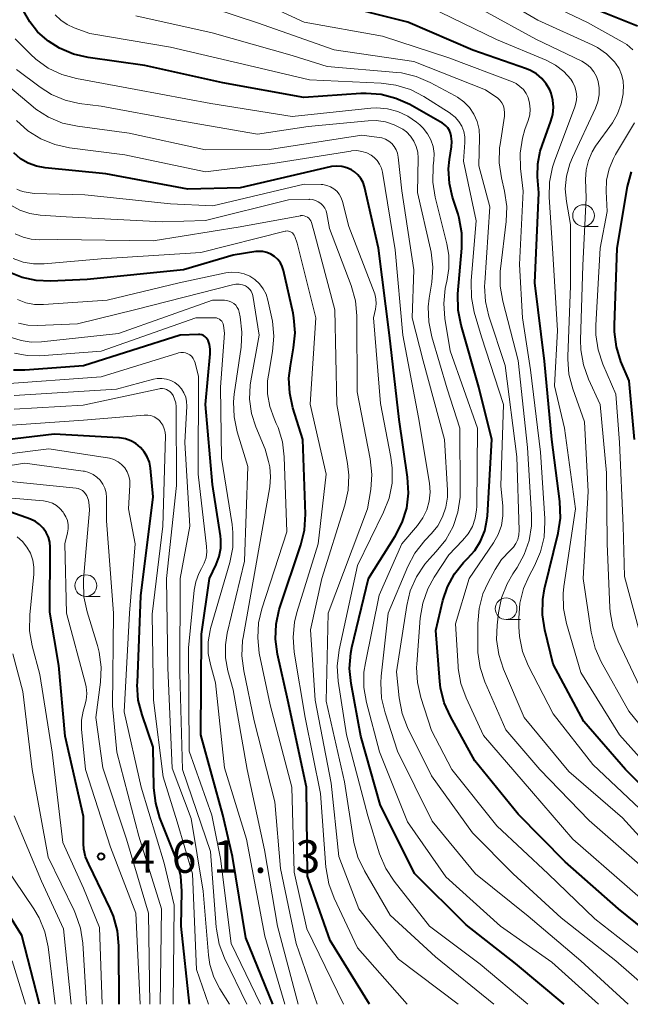
# Model space of a CAD drawing. Units: metres. Extents: x -66000 to -64000, y 21000 to 22500.
# Drawn here: x -64448 to -64378, y 21000 to 21113 of the extents above; entities that cross this region are included whole.
import ezdxf

# ---------------------------------------------------------------- set-up
doc = ezdxf.new("R2010")
doc.units = ezdxf.units.M
for name, color, linetype, lineweight in [('633100_広葉樹林', 7, 'Continuous', 13), ('710100_等高線(計曲線)', 7, 'Continuous', 40), ('710200_等高線(主曲線)', 7, 'Continuous', 13), ('731200_図化機測定による標高点', 7, 'Continuous', 40)]:
    doc.layers.add(name, color=color, linetype=linetype, lineweight=lineweight)
doc.styles.add('Style-WORKING', font='MS Gothic.ttf')

msp = doc.modelspace()

# ---------------------------------------------------------------- linework, layer by layer
at = {"layer": '633100_広葉樹林', "linetype": 'Continuous', "lineweight": 13}
for p, q in [((-64383.49, 21089.5), (-64381.82, 21089.5)), ((-64440.75, 21046.92), (-64439.08, 21046.92)), ((-64392.41, 21044.27), (-64390.74, 21044.27))]:
    msp.add_line(p, q, dxfattribs=at)
for centre in [(-64383.49, 21090.75), (-64440.75, 21048.17), (-64392.41, 21045.52)]:
    msp.add_circle(centre, 1.25, dxfattribs=at)
at = {"layer": '710100_等高線(計曲線)', "linetype": 'Continuous', "lineweight": 40, "flags": 128}
for points, elevation in [([(-64372.8, 21021.2), (-64378.67, 21027), (-64383.45, 21032.55), (-64387, 21039.15), (-64387.96, 21043.09), (-64388.23, 21044.81), (-64388.19, 21046.56), (-64387.97, 21047.82), (-64386.42, 21054.22), (-64386.16, 21055.94), (-64386.22, 21057.85), (-64387.14, 21065), (-64387.99, 21074.01), (-64389.09, 21083), (-64388.64, 21093.36), (-64388.78, 21095.22), (-64388.76, 21096.71), (-64388.49, 21098.17), (-64388.27, 21098.83), (-64387.24, 21101.6), (-64387.02, 21102.39), (-64386.95, 21103.21), (-64387.01, 21104.03), (-64387.22, 21104.83), (-64387.38, 21105.22), (-64387.78, 21105.92), (-64388.3, 21106.53), (-64388.91, 21107.05), (-64389.6, 21107.46), (-64390.06, 21107.64), (-64396.23, 21109.77), (-64403.7, 21113), (-64412.72, 21115.28)], 520), ([(-64377.3, 21112.54), (-64383.43, 21115)], 530), ([(-64373.68, 21006.32), (-64379.48, 21011), (-64385.59, 21016.41), (-64391, 21021.88), (-64396, 21028), (-64398.81, 21033.11), (-64399.52, 21034.7), (-64399.93, 21036.4), (-64400.02, 21037.15), (-64400.48, 21043), (-64399.67, 21046.45), (-64399.14, 21048.04), (-64398.35, 21049.52), (-64397.31, 21050.83), (-64396.86, 21051.28), (-64396.01, 21052.23), (-64395.34, 21053.3), (-64394.86, 21054.48), (-64394.6, 21055.72), (-64394.56, 21056.19), (-64394.04, 21065), (-64395.55, 21071), (-64397.59, 21078.14), (-64397.92, 21079.86), (-64397.94, 21081.74), (-64397.49, 21086.99), (-64397.49, 21088.74), (-64397.8, 21090.45), (-64397.93, 21090.92), (-64398.56, 21092.86), (-64398.93, 21094.46), (-64399.01, 21096.11), (-64398.9, 21097.22), (-64398.68, 21098.65), (-64398.64, 21099.27), (-64398.71, 21099.9), (-64398.78, 21100.22), (-64398.91, 21100.54), (-64399.09, 21100.83), (-64399.32, 21101.09), (-64399.59, 21101.31), (-64399.71, 21101.39), (-64403.49, 21103.52), (-64405.08, 21104.24), (-64406.76, 21104.68), (-64408.5, 21104.81), (-64409.11, 21104.79), (-64415.67, 21104.33), (-64425, 21106.04), (-64433.97, 21108.03), (-64440.48, 21108.94), (-64442.18, 21109.33), (-64443.79, 21110.02), (-64445.04, 21110.81), (-64445.21, 21110.93), (-64446.3, 21111.89), (-64447.2, 21113.03), (-64447.9, 21114.3)], 510), ([(-64385.73, 21000), (-64391.32, 21004.68), (-64397, 21009.14), (-64402.95, 21015.05), (-64406.88, 21023), (-64409.13, 21030.87), (-64410.24, 21036.92), (-64410.41, 21038.65), (-64410.27, 21040.39), (-64410.13, 21041.06), (-64408.22, 21049), (-64405.16, 21053.87), (-64404.36, 21055.42), (-64403.84, 21057.08), (-64403.62, 21058.81), (-64403.73, 21060.67), (-64404.71, 21067.29), (-64405.8, 21077), (-64407.07, 21087), (-64408.7, 21094.04), (-64408.86, 21094.54), (-64409.11, 21095.01), (-64409.44, 21095.43), (-64409.83, 21095.79), (-64410.17, 21096.01), (-64410.71, 21096.25), (-64411.29, 21096.4), (-64411.89, 21096.45), (-64412.49, 21096.39), (-64412.64, 21096.36), (-64423, 21093.93), (-64429, 21093.8), (-64438.43, 21095.57), (-64445.44, 21096.24), (-64446.44, 21096.43), (-64447.38, 21096.78), (-64448.26, 21097.29), (-64449.04, 21097.96)], 500), ([(-64377.65, 21065), (-64378.26, 21071.74), (-64379.19, 21073.97), (-64379.72, 21075.63), (-64379.95, 21077.36), (-64379.95, 21078.15), (-64379.64, 21087), (-64378.42, 21094.1), (-64377.98, 21095.79)], 530), ([(-64408.11, 21000), (-64412.64, 21007.36), (-64415.26, 21014.74), (-64415.36, 21025), (-64417.53, 21035), (-64418.71, 21040.27), (-64418.94, 21042), (-64418.87, 21043.74), (-64418.5, 21045.44), (-64418.43, 21045.65), (-64416, 21052.86), (-64415.59, 21054.56), (-64415.48, 21056.4), (-64415.77, 21065), (-64416.92, 21068.62), (-64417.3, 21070.32), (-64417.38, 21072.06), (-64417.22, 21073.46), (-64416.84, 21075.53), (-64416.67, 21077.27), (-64416.81, 21079), (-64416.91, 21079.52), (-64418, 21084.42), (-64418.15, 21084.89), (-64418.37, 21085.32), (-64418.67, 21085.71), (-64419.04, 21086.05), (-64419.45, 21086.31), (-64419.91, 21086.5), (-64420.39, 21086.61), (-64420.88, 21086.63), (-64421.19, 21086.6), (-64423.8, 21086.2), (-64429.51, 21084.49), (-64440.6, 21083.4), (-64444.82, 21083.2), (-64446.46, 21083.27), (-64448.07, 21083.62), (-64449.59, 21084.24)], 490), ([(-64419.25, 21000), (-64422.34, 21007.66), (-64423.89, 21017), (-64425, 21021.79), (-64427.51, 21031), (-64427.43, 21042.57), (-64426.54, 21049), (-64425.77, 21050.59), (-64425.42, 21051.51), (-64425.23, 21052.47), (-64425.22, 21053.46), (-64425.27, 21053.91), (-64426.18, 21059.82), (-64426.99, 21069), (-64426.44, 21074.84), (-64426.44, 21075.38), (-64426.53, 21075.91), (-64426.68, 21076.36), (-64426.78, 21076.54), (-64426.91, 21076.7), (-64427.06, 21076.84), (-64427.23, 21076.95), (-64427.42, 21077.02), (-64427.62, 21077.06), (-64427.79, 21077.07), (-64429.89, 21077), (-64441, 21073.46), (-64447.78, 21072.96), (-64449.08, 21072.98)], 480), ([(-64428.81, 21000), (-64429.78, 21009), (-64429.71, 21013.02), (-64429.83, 21014.76), (-64430.26, 21016.45), (-64430.4, 21016.84), (-64432.22, 21021.45), (-64432.71, 21023.13), (-64432.91, 21024.92), (-64433, 21029.6), (-64434.28, 21033.32), (-64434.71, 21035.01), (-64434.83, 21036.75), (-64434.82, 21036.98), (-64434.42, 21047), (-64433, 21058.4), (-64433.32, 21061.7), (-64433.44, 21062.36), (-64433.68, 21062.99), (-64434.02, 21063.57), (-64434.46, 21064.08), (-64434.98, 21064.51), (-64435.56, 21064.84), (-64436.2, 21065.07), (-64436.86, 21065.18), (-64436.95, 21065.18), (-64444.4, 21065.6), (-64455, 21064.33)], 470), ([(-64436.92, 21000), (-64436.95, 21006.74), (-64437.11, 21008.47), (-64437.56, 21010.15), (-64437.94, 21011.04), (-64439.85, 21015), (-64440.42, 21016.12), (-64440.77, 21016.96), (-64440.96, 21017.84), (-64441, 21018.49), (-64441, 21021.59), (-64443.14, 21030.86), (-64443.87, 21039), (-64444.88, 21045.12), (-64444.85, 21052.59), (-64444.9, 21053.18), (-64445.05, 21053.75), (-64445.3, 21054.29), (-64445.64, 21054.78), (-64446.06, 21055.2), (-64446.54, 21055.54), (-64447.12, 21055.81), (-64449.39, 21056.61)], 460), ([(-64446.06, 21000), (-64448.1, 21007.9), (-64452.57, 21015)], 450)]:
    msp.add_lwpolyline(points, dxfattribs=dict(at, elevation=elevation))
at = {"layer": '710200_等高線(主曲線)', "linetype": 'Continuous', "lineweight": 13, "flags": 128}
for points, elevation in [([(-64377, 21036.53), (-64379.5, 21041.8), (-64380.11, 21043.44), (-64380.43, 21045.15), (-64380.46, 21045.65), (-64380.79, 21053), (-64380.84, 21061.16), (-64381.57, 21069), (-64382.92, 21071.94), (-64383.51, 21073.58), (-64383.81, 21075.3), (-64383.84, 21076.45), (-64383.56, 21085), (-64383.21, 21092.79), (-64383.27, 21094.89), (-64383.2, 21096), (-64382.94, 21097.07), (-64382.49, 21098.09), (-64382.1, 21098.72), (-64380.18, 21101.43), (-64379.57, 21102.46), (-64379.16, 21103.59), (-64378.94, 21104.76), (-64378.92, 21105.13), (-64378.9, 21105.49), (-64378.94, 21106.24), (-64379.11, 21106.97), (-64379.39, 21107.66), (-64379.8, 21108.29), (-64379.92, 21108.44), (-64380.84, 21109.35), (-64381.9, 21110.08), (-64382.52, 21110.4), (-64388.77, 21113.23), (-64395.12, 21117)], 526), ([(-64377, 21022.48), (-64382.41, 21027.59), (-64387, 21033.43), (-64389.85, 21039), (-64390.5, 21040.61), (-64390.87, 21042.32), (-64390.94, 21043.43), (-64390.95, 21044.43), (-64390.82, 21046.17), (-64390.39, 21047.86), (-64389.75, 21049.29), (-64389.12, 21050.46), (-64388.43, 21052.06), (-64388.03, 21053.76), (-64387.93, 21055.5), (-64387.95, 21055.88), (-64388.46, 21063.54), (-64389.59, 21073), (-64390.52, 21079), (-64390.88, 21085.12), (-64390.44, 21093.56), (-64390.74, 21096.18), (-64390.78, 21097.92), (-64390.52, 21099.65), (-64390.23, 21100.65), (-64389.86, 21101.68), (-64389.69, 21102.33), (-64389.64, 21103), (-64389.7, 21103.67), (-64389.88, 21104.32), (-64390.11, 21104.8), (-64390.42, 21105.24), (-64390.81, 21105.62), (-64391.25, 21105.93), (-64391.68, 21106.13), (-64399, 21108.91), (-64406.61, 21111.39), (-64415.63, 21113), (-64423.39, 21116.61)], 518), ([(-64374.03, 21015.97), (-64379, 21021.46), (-64385.2, 21026.8), (-64390.33, 21033), (-64392.7, 21038.58), (-64393.24, 21040.24), (-64393.49, 21041.96), (-64393.44, 21043.62), (-64393.27, 21045.06), (-64392.93, 21046.77), (-64392.29, 21048.39), (-64391.63, 21049.54), (-64391.14, 21050.25), (-64390.31, 21051.74), (-64389.76, 21053.36), (-64389.49, 21055.05), (-64389.48, 21056.31), (-64389.94, 21064.06), (-64391, 21074.09), (-64392.78, 21080.9), (-64393.08, 21082.62), (-64393.07, 21084.36), (-64393.04, 21084.62), (-64392.39, 21090.06), (-64392.33, 21091.8), (-64392.58, 21093.55), (-64392.95, 21095.1), (-64393.2, 21096.82), (-64393.15, 21098.56), (-64393.1, 21098.93), (-64392.59, 21102.2), (-64392.57, 21102.59), (-64392.61, 21102.98), (-64392.72, 21103.36), (-64392.89, 21103.71), (-64393.12, 21104.03), (-64393.41, 21104.3), (-64393.58, 21104.42), (-64394.78, 21105.22), (-64403, 21108.48), (-64412.18, 21109.82), (-64421, 21112.93), (-64428.58, 21115.42)], 516), ([(-64374.46, 21025.54), (-64379.37, 21031), (-64383.81, 21038.19), (-64385.46, 21043.83), (-64385.8, 21045.54), (-64385.84, 21047.28), (-64385.75, 21048.09), (-64384.43, 21057), (-64385.7, 21066.3), (-64386.84, 21071.16), (-64386.49, 21077.51), (-64387.05, 21087), (-64387.44, 21092.86), (-64387.4, 21094.6), (-64387.06, 21096.31), (-64386.83, 21097.01), (-64384.49, 21103.28), (-64384.34, 21103.84), (-64384.28, 21104.41), (-64384.33, 21104.99), (-64384.48, 21105.55), (-64384.72, 21106.08), (-64384.97, 21106.46), (-64385.77, 21107.34), (-64386.72, 21108.07), (-64387.78, 21108.62), (-64393.5, 21111), (-64401.24, 21114.76)], 522), ([(-64377.83, 21109.83), (-64378.51, 21110.42), (-64379.05, 21110.76), (-64383.05, 21112.95), (-64388.45, 21115.55)], 528), ([(-64373.26, 21009), (-64378.46, 21013.54), (-64384.73, 21019), (-64389.49, 21024.51), (-64395, 21030.93), (-64397.01, 21035.27), (-64397.61, 21036.91), (-64397.91, 21038.62), (-64397.93, 21038.91), (-64398.21, 21043.79), (-64396.64, 21049), (-64393.86, 21053.08), (-64393.31, 21054.05), (-64392.94, 21055.1), (-64392.76, 21056.21), (-64392.77, 21057.32), (-64393, 21059.64), (-64392.69, 21069), (-64395.22, 21076.78), (-64396.06, 21079.62), (-64396.4, 21081.33), (-64396.44, 21083.08), (-64396.43, 21083.28), (-64395.85, 21090.15), (-64397.3, 21097), (-64397.15, 21099.17), (-64397.16, 21099.81), (-64397.28, 21100.44), (-64397.51, 21101.04), (-64397.84, 21101.58), (-64398.26, 21102.07), (-64398.76, 21102.47), (-64398.84, 21102.52), (-64401.86, 21104.44), (-64403.4, 21105.25), (-64405.07, 21105.77), (-64406.79, 21106), (-64415, 21106.36), (-64422, 21108), (-64431, 21110.14), (-64440.29, 21111.71), (-64442.1, 21112.35), (-64442.91, 21112.72), (-64443.64, 21113.23), (-64444.27, 21113.85)], 512), ([(-64377, 21016.03), (-64382.84, 21021.16), (-64388.53, 21027), (-64392.43, 21031.57), (-64394.83, 21037.1), (-64395.39, 21038.75), (-64395.65, 21040.47), (-64395.67, 21041.08), (-64395.67, 21043.8), (-64395.52, 21045.54), (-64395.07, 21047.22), (-64394.47, 21048.55), (-64393.67, 21050.04), (-64392.93, 21051.17), (-64391.93, 21052.22), (-64391.57, 21052.59), (-64391.27, 21053.02), (-64391.06, 21053.49), (-64390.93, 21054), (-64390.9, 21054.56), (-64391.16, 21063), (-64392.5, 21073.5), (-64394.38, 21079.18), (-64394.78, 21080.88), (-64394.88, 21082.62), (-64394.86, 21083.01), (-64394.26, 21091.74), (-64395.53, 21096.47), (-64395.45, 21099.74), (-64395.51, 21100.66), (-64395.73, 21101.56), (-64396.1, 21102.4), (-64396.61, 21103.17), (-64397.25, 21103.84), (-64398, 21104.39), (-64398.26, 21104.54), (-64401.14, 21106.08), (-64402.74, 21106.77), (-64404.44, 21107.16), (-64404.99, 21107.23), (-64413, 21107.92), (-64417, 21109.18), (-64426.23, 21111.77), (-64435, 21113.74)], 514), ([(-64373, 21027.19), (-64378.27, 21033.73), (-64381.45, 21039.39), (-64382.17, 21040.98), (-64382.63, 21042.82), (-64383.54, 21049), (-64382.98, 21059.02), (-64383.39, 21067), (-64384.74, 21070.81), (-64385.18, 21072.5), (-64385.31, 21074.24), (-64385.31, 21074.54), (-64385, 21082.68), (-64385, 21089.71), (-64385.46, 21092.36), (-64385.59, 21093.83), (-64385.46, 21095.3), (-64385.08, 21096.72), (-64384.78, 21097.43), (-64382.12, 21103.09), (-64381.84, 21103.85), (-64381.69, 21104.65), (-64381.69, 21105.46), (-64381.81, 21106.19), (-64382.01, 21106.77), (-64382.3, 21107.3), (-64382.68, 21107.78), (-64383.14, 21108.18), (-64383.69, 21108.51), (-64389, 21111.05), (-64395, 21114.34)], 524), ([(-64376.01, 21005), (-64382.18, 21009.82), (-64387.56, 21015), (-64393.45, 21020.55), (-64398.63, 21027), (-64401, 21031.49), (-64402.23, 21035.32), (-64402.61, 21037.02), (-64402.7, 21038.76), (-64402.68, 21039.12), (-64402.28, 21044.43), (-64402, 21046.15), (-64401.42, 21047.8), (-64400.68, 21049.16), (-64399, 21051.73), (-64397.4, 21053.36), (-64396.77, 21054.13), (-64396.28, 21054.99), (-64395.96, 21055.92), (-64395.79, 21056.9), (-64395.78, 21057.29), (-64395.71, 21066.29), (-64398.83, 21075.17), (-64399.45, 21078.9), (-64399.58, 21080.64), (-64399.41, 21082.37), (-64399.26, 21083.06), (-64399.23, 21083.17), (-64398.98, 21084.67), (-64398.99, 21086.2), (-64399.21, 21087.51), (-64400.55, 21092.85), (-64400.83, 21094.58), (-64400.78, 21096.46), (-64400.71, 21097.11), (-64400.68, 21097.91), (-64400.8, 21098.7), (-64401.05, 21099.46), (-64401.43, 21100.17), (-64401.93, 21100.8), (-64402.33, 21101.18), (-64402.71, 21101.49), (-64403.72, 21102.19), (-64404.84, 21102.71), (-64406.03, 21103.02), (-64407.26, 21103.13), (-64407.96, 21103.09), (-64417, 21102.15), (-64426.37, 21103.63), (-64435, 21105.24), (-64441.82, 21106.51), (-64443.5, 21106.97), (-64445.07, 21107.72), (-64446.49, 21108.73), (-64447.13, 21109.33), (-64448.87, 21111.1)], 508), ([(-64374.07, 21000), (-64379.79, 21005), (-64386.05, 21009.95), (-64391.59, 21015), (-64396.27, 21019.73), (-64401, 21026.28), (-64403.73, 21031.84), (-64404.36, 21033.46), (-64404.71, 21035.28), (-64405, 21038.25), (-64403.83, 21045.9), (-64403.42, 21047.59), (-64402.72, 21049.19), (-64401.75, 21050.64), (-64401.2, 21051.27), (-64400.43, 21052.09), (-64399.34, 21053.45), (-64398.51, 21054.98), (-64397.96, 21056.63), (-64397.7, 21058.36), (-64397.68, 21059.02), (-64397.72, 21066.28), (-64399.17, 21070.83), (-64400.96, 21076.81), (-64401.31, 21078.52), (-64401.36, 21080.26), (-64401.25, 21081.25), (-64400.96, 21083.07), (-64400.84, 21084.81), (-64401.02, 21086.55), (-64401.09, 21086.9), (-64402.6, 21093.4), (-64402.52, 21097.35), (-64402.57, 21098.03), (-64402.73, 21098.69), (-64403.01, 21099.31), (-64403.39, 21099.88), (-64403.86, 21100.37), (-64404.3, 21100.7), (-64405.26, 21101.21), (-64406.29, 21101.54), (-64407.36, 21101.69), (-64408.28, 21101.67), (-64415.16, 21101), (-64421, 21100.11), (-64430.27, 21101.73), (-64439, 21103.32), (-64441.5, 21103.66), (-64443.14, 21104.03), (-64444.69, 21104.68), (-64446.02, 21105.52), (-64448.72, 21107.56)], 506), ([(-64378.35, 21000), (-64383.8, 21005), (-64389.85, 21010.15), (-64395.91, 21015), (-64400.92, 21021.08), (-64404.88, 21029.12), (-64406.33, 21033.54), (-64406.72, 21035.24), (-64406.82, 21036.98), (-64406.77, 21037.74), (-64405.98, 21045), (-64403.71, 21050.38), (-64402.9, 21051.92), (-64401.74, 21053.38), (-64401, 21054.16), (-64400.27, 21055.07), (-64399.71, 21056.1), (-64399.34, 21057.21), (-64399.16, 21058.36), (-64399.16, 21059.15), (-64399.48, 21065), (-64401.96, 21074.04), (-64403.21, 21079), (-64403, 21084.5), (-64404.41, 21093.59), (-64404.8, 21097.48), (-64404.88, 21097.92), (-64405.04, 21098.33), (-64405.26, 21098.71), (-64405.55, 21099.04), (-64405.89, 21099.32), (-64406.28, 21099.54), (-64406.69, 21099.69), (-64407, 21099.74), (-64409, 21100), (-64419.63, 21098.37), (-64427, 21098.33), (-64435.77, 21100.23), (-64441.72, 21101.02), (-64443.42, 21101.4), (-64445.03, 21102.07), (-64446.5, 21103.01), (-64446.82, 21103.27), (-64451, 21106.76)], 504), ([(-64381.76, 21000), (-64387.16, 21004.84), (-64393.05, 21009), (-64399.32, 21014.68), (-64403.76, 21021), (-64406.95, 21029.05), (-64408.45, 21034.74), (-64408.75, 21036.46), (-64408.75, 21038.2), (-64408.59, 21039.29), (-64407, 21047.09), (-64404.39, 21053), (-64402.58, 21055.11), (-64401.98, 21055.96), (-64401.53, 21056.9), (-64401.25, 21057.9), (-64401.15, 21058.94), (-64401.23, 21059.96), (-64402.47, 21067.53), (-64404.3, 21077), (-64405.18, 21086.82), (-64406.63, 21095.73), (-64406.75, 21096.22), (-64406.95, 21096.67), (-64407.23, 21097.08), (-64407.58, 21097.44), (-64407.92, 21097.69), (-64408.44, 21097.96), (-64409.01, 21098.14), (-64409.59, 21098.22), (-64410.18, 21098.19), (-64410.27, 21098.18), (-64419.24, 21096.76), (-64427, 21095.77), (-64436.25, 21097.75), (-64442.62, 21098.55), (-64444.32, 21098.91), (-64445.94, 21099.57), (-64447.42, 21100.5), (-64448.72, 21101.68)], 502), ([(-64376.54, 21041), (-64378.77, 21049.23), (-64378.94, 21055.06), (-64379.35, 21064.65), (-64379.79, 21070.21), (-64381.27, 21073.65), (-64381.82, 21075.3), (-64382.07, 21077.03), (-64382.07, 21078.15), (-64381.58, 21087), (-64380.78, 21091.22), (-64380.89, 21093.51), (-64380.84, 21094.82), (-64380.56, 21096.11), (-64380.06, 21097.32), (-64379.82, 21097.76), (-64377.63, 21101.41)], 528), ([(-64389.89, 21000), (-64395.39, 21004.61), (-64401.23, 21009), (-64405.28, 21014.16), (-64406.23, 21015.62), (-64406.95, 21017.33), (-64408.32, 21021.68), (-64410.77, 21031), (-64411.71, 21037.18), (-64411.82, 21038.92), (-64411.6, 21040.8), (-64409.51, 21050.49), (-64406.49, 21056.62), (-64405.86, 21058.25), (-64405.52, 21059.96), (-64405.49, 21061.7), (-64405.65, 21062.97), (-64406.87, 21069.13), (-64407.64, 21079), (-64407.42, 21080), (-64407.35, 21080.59), (-64407.37, 21081.18), (-64407.5, 21081.75), (-64407.57, 21081.95), (-64410.51, 21089.49), (-64411.24, 21092.38), (-64411.39, 21092.81), (-64411.61, 21093.2), (-64411.89, 21093.54), (-64412.23, 21093.84), (-64412.61, 21094.07), (-64413.03, 21094.23), (-64413.47, 21094.31), (-64413.68, 21094.32), (-64415.63, 21094.37), (-64426.12, 21091.88), (-64431, 21092.11), (-64440.85, 21093.15), (-64446.7, 21093.3), (-64447.85, 21093.49), (-64448.28, 21093.6), (-64448.7, 21093.78)], 498), ([(-64393.82, 21000), (-64400.54, 21005.46), (-64405.73, 21010.27), (-64408.71, 21015.37), (-64409.45, 21016.94), (-64409.91, 21018.62), (-64409.95, 21018.87), (-64411, 21025.61), (-64413.12, 21034.88), (-64412.86, 21045), (-64408.34, 21057), (-64407.98, 21059.22), (-64407.84, 21060.95), (-64408.03, 21062.77), (-64409.54, 21070.46), (-64409.58, 21079.2), (-64409.74, 21080.93), (-64410.23, 21082.69), (-64412.72, 21089.28), (-64413.03, 21090.97), (-64413.12, 21091.31), (-64413.27, 21091.62), (-64413.47, 21091.91), (-64413.72, 21092.15), (-64414.01, 21092.35), (-64414.33, 21092.5), (-64414.67, 21092.59), (-64415.01, 21092.62), (-64415.06, 21092.61), (-64417.45, 21092.55), (-64427, 21090.17), (-64431.97, 21090.03), (-64443, 21090.62), (-64446.02, 21090.81), (-64447.2, 21090.99), (-64448.33, 21091.37), (-64449.38, 21091.94)], 496), ([(-64397.9, 21000), (-64404.79, 21005.21), (-64409.36, 21011), (-64411.65, 21017), (-64412.54, 21025.46), (-64414.38, 21035), (-64414.9, 21043.1), (-64413.59, 21049), (-64410.95, 21057.44), (-64410.57, 21059.14), (-64410.5, 21060.88), (-64410.65, 21062.21), (-64411.88, 21069), (-64412.09, 21079.91), (-64414.51, 21089), (-64414.8, 21089.95), (-64414.88, 21090.13), (-64414.98, 21090.3), (-64415.11, 21090.44), (-64415.26, 21090.56), (-64415.44, 21090.66), (-64415.62, 21090.72), (-64415.81, 21090.74), (-64416.01, 21090.74), (-64416.07, 21090.73), (-64423, 21089.46), (-64433, 21087.86), (-64444, 21088), (-64446.04, 21087.96), (-64447.02, 21088.02), (-64447.97, 21088.26), (-64448.86, 21088.66)], 494), ([(-64403.78, 21000), (-64409.49, 21006.51), (-64412.2, 21012.23), (-64412.81, 21013.86), (-64413.12, 21015.58), (-64413.14, 21015.77), (-64413.76, 21024.24), (-64415.52, 21033), (-64416.77, 21040.5), (-64416.91, 21042.24), (-64416.74, 21043.98), (-64416.46, 21045.1), (-64414.02, 21053), (-64413.11, 21061), (-64414.94, 21069.06), (-64414.3, 21079), (-64416.43, 21087.57), (-64416.72, 21088.36), (-64416.78, 21088.51), (-64416.88, 21088.64), (-64416.99, 21088.76), (-64417.12, 21088.85), (-64417.27, 21088.92), (-64417.42, 21088.96), (-64417.58, 21088.98), (-64417.74, 21088.96), (-64417.82, 21088.95), (-64427.5, 21086.5), (-64439, 21085.76), (-64445.53, 21085.18), (-64446.75, 21085.18), (-64447.95, 21085.39), (-64449.09, 21085.81)], 492), ([(-64411.12, 21000), (-64415.31, 21008.69), (-64416.8, 21015.2), (-64417.04, 21025), (-64419.56, 21034.44), (-64420.79, 21040.42), (-64420.98, 21042.16), (-64420.88, 21043.9), (-64420.5, 21045.5), (-64417.64, 21054.36), (-64417.92, 21062.98), (-64418.13, 21064.71), (-64418.64, 21066.37), (-64418.84, 21066.84), (-64419.1, 21067.4), (-64419.6, 21068.79), (-64419.85, 21070.25), (-64419.84, 21071.73), (-64419.75, 21072.4), (-64419.28, 21075.13), (-64419.13, 21076.87), (-64419.29, 21078.61), (-64419.36, 21078.96), (-64419.81, 21081.03), (-64420.02, 21081.71), (-64420.34, 21082.34), (-64420.77, 21082.9), (-64421.29, 21083.39), (-64421.89, 21083.77), (-64422.55, 21084.05), (-64423.24, 21084.2), (-64423.95, 21084.24), (-64424.64, 21084.15), (-64430.03, 21083), (-64438.28, 21081), (-64445.62, 21080.5), (-64446.64, 21080.51), (-64447.65, 21080.71), (-64448.61, 21081.08)], 488), ([(-64414.13, 21000), (-64416.54, 21007), (-64418.37, 21015.63), (-64419, 21023.31), (-64421.37, 21032.63), (-64422.59, 21038.38), (-64422.81, 21040.11), (-64422.72, 21041.85), (-64422.66, 21042.2), (-64421.13, 21050.87), (-64419.6, 21059.53), (-64419.5, 21060.69), (-64419.6, 21061.84), (-64419.73, 21062.44), (-64420.12, 21063.88), (-64421.2, 21066.44), (-64421.7, 21067.99), (-64421.91, 21069.61), (-64421.85, 21071.24), (-64421.77, 21071.73), (-64420.82, 21077), (-64421.55, 21081.54), (-64421.62, 21081.8), (-64421.72, 21082.04), (-64421.87, 21082.25), (-64422.06, 21082.44), (-64422.27, 21082.6), (-64422.39, 21082.66), (-64422.74, 21082.79), (-64423.12, 21082.86), (-64423.49, 21082.87), (-64423.86, 21082.8), (-64435, 21079.94), (-64441.71, 21078.29), (-64446.29, 21078.09), (-64447.41, 21078.14), (-64448.5, 21078.39)], 486), ([(-64416.31, 21000), (-64418.71, 21009), (-64420.21, 21017.79), (-64422.2, 21027), (-64423.81, 21036.19), (-64424.4, 21038.35), (-64424.68, 21039.85), (-64424.69, 21041.36), (-64424.48, 21042.69), (-64422.49, 21051), (-64422.12, 21061.88), (-64423.34, 21065.88), (-64423.7, 21067.58), (-64423.76, 21069.32), (-64423.67, 21070.22), (-64422.89, 21075.61), (-64422.79, 21077.35), (-64423, 21079.1), (-64423.11, 21079.64), (-64423.2, 21079.93), (-64423.33, 21080.19), (-64423.51, 21080.43), (-64423.73, 21080.63), (-64423.98, 21080.8), (-64424.26, 21080.92), (-64424.55, 21080.98), (-64424.79, 21081), (-64426.18, 21081), (-64437, 21077.18), (-64445.84, 21076.21), (-64447.02, 21076.19), (-64448.19, 21076.36), (-64449.31, 21076.74)], 484), ([(-64417.87, 21000), (-64420.16, 21007.84), (-64422.25, 21019), (-64424.81, 21027.19), (-64425.83, 21037), (-64426.41, 21039.09), (-64426.66, 21040.38), (-64426.67, 21041.71), (-64426.46, 21043.01), (-64426.4, 21043.25), (-64424.19, 21050.84), (-64423.85, 21052.55), (-64423.82, 21054.29), (-64423.92, 21055.22), (-64425.15, 21062.85), (-64425.24, 21071), (-64424.79, 21077.21), (-64424.91, 21078.11), (-64424.95, 21078.28), (-64425.02, 21078.45), (-64425.12, 21078.6), (-64425.25, 21078.73), (-64425.39, 21078.84), (-64425.55, 21078.92), (-64425.73, 21078.98), (-64425.9, 21079), (-64425.94, 21079), (-64428.09, 21079), (-64439, 21075.16), (-64446.05, 21074.62), (-64447.51, 21074.64), (-64448.94, 21074.91)], 482), ([(-64420.64, 21000), (-64424.02, 21007), (-64425.24, 21016.76), (-64426.24, 21021.76), (-64428.86, 21029.14), (-64428.93, 21041), (-64428.29, 21047.64), (-64428.11, 21048.62), (-64427.76, 21049.55), (-64427.43, 21050.15), (-64427.12, 21050.75), (-64426.92, 21051.38), (-64426.83, 21052.05), (-64426.85, 21052.66), (-64427.84, 21061), (-64427.77, 21072.23), (-64428.18, 21073.82), (-64428.27, 21074.08), (-64428.4, 21074.32), (-64428.57, 21074.53), (-64428.78, 21074.71), (-64429.01, 21074.85), (-64429.27, 21074.94), (-64429.53, 21075), (-64429.81, 21075), (-64430.08, 21074.96), (-64430.15, 21074.93), (-64439, 21072.21), (-64450.64, 21071.36)], 478), ([(-64422.21, 21000), (-64424.78, 21005.29), (-64425.4, 21006.92), (-64425.73, 21008.63), (-64425.75, 21008.89), (-64426.42, 21017.58), (-64429.64, 21027), (-64429.93, 21038.07), (-64429.89, 21049), (-64428.78, 21055), (-64429.36, 21064.64), (-64429.13, 21068.82), (-64429.15, 21069.35), (-64429.26, 21069.87), (-64429.46, 21070.36), (-64429.74, 21070.81), (-64430.09, 21071.2), (-64430.51, 21071.53), (-64430.97, 21071.78), (-64431.48, 21071.94), (-64432, 21072.02), (-64432.53, 21072), (-64432.95, 21071.92), (-64437.22, 21070.78), (-64449, 21070.03)], 476), ([(-64424.24, 21000), (-64425.34, 21001.78), (-64426.03, 21003.13), (-64426.47, 21004.58), (-64426.62, 21005.64), (-64427.25, 21013), (-64428.64, 21021.36), (-64430.82, 21027.18), (-64431.3, 21038.7), (-64431.45, 21049), (-64430.31, 21059.69), (-64430.37, 21068.76), (-64430.41, 21069.2), (-64430.53, 21069.63), (-64430.72, 21070.04), (-64430.9, 21070.31), (-64431.07, 21070.49), (-64431.26, 21070.64), (-64431.48, 21070.75), (-64431.71, 21070.82), (-64431.94, 21070.85), (-64432.19, 21070.84), (-64432.29, 21070.82), (-64441.05, 21068.95), (-64449, 21068.46)], 474), ([(-64426.63, 21000), (-64428, 21004), (-64428.47, 21015), (-64430.23, 21021), (-64431.84, 21026.16), (-64432.98, 21035), (-64433.1, 21044.9), (-64431.89, 21055), (-64431.6, 21065.41), (-64431.62, 21065.83), (-64431.72, 21066.23), (-64431.88, 21066.62), (-64432.11, 21066.96), (-64432.28, 21067.16), (-64432.57, 21067.4), (-64432.9, 21067.6), (-64433.26, 21067.73), (-64433.63, 21067.8), (-64434.02, 21067.8), (-64441, 21067.21), (-64451.51, 21066.49)], 472), ([(-64430.69, 21000), (-64430.6, 21011.4), (-64431.75, 21016.25), (-64434.4, 21025), (-64436.34, 21033.66), (-64435.72, 21045), (-64435.09, 21053), (-64435.83, 21057), (-64435.68, 21059.73), (-64435.7, 21060.26), (-64435.81, 21060.77), (-64436, 21061.26), (-64436.28, 21061.71), (-64436.63, 21062.1), (-64437.04, 21062.42), (-64437.51, 21062.67), (-64438.01, 21062.84), (-64438.24, 21062.88), (-64445, 21063.91), (-64455.4, 21062.6)], 468), ([(-64432.19, 21000), (-64432.05, 21011), (-64434.67, 21019.33), (-64437.19, 21029), (-64437.67, 21034.33), (-64437.58, 21045), (-64438.37, 21055.63), (-64438.37, 21058.32), (-64438.42, 21058.85), (-64438.56, 21059.37), (-64438.79, 21059.85), (-64439.1, 21060.29), (-64439.48, 21060.67), (-64439.92, 21060.97), (-64440.4, 21061.2), (-64440.92, 21061.34), (-64441.04, 21061.35), (-64447.75, 21062.25), (-64453.61, 21061.33)], 466), ([(-64433.39, 21000), (-64433.53, 21010.47), (-64436.08, 21019), (-64438.78, 21027.22), (-64439.61, 21033), (-64439.07, 21037.06), (-64438.99, 21038.8), (-64439.22, 21040.53), (-64439.42, 21041.29), (-64440.6, 21045.17), (-64440.96, 21046.87), (-64441.02, 21048.62), (-64441, 21048.91), (-64440.34, 21056.87), (-64440.35, 21057.43), (-64440.45, 21057.99), (-64440.64, 21058.5), (-64440.77, 21058.73), (-64440.94, 21058.93), (-64441.14, 21059.1), (-64441.37, 21059.24), (-64441.62, 21059.33), (-64441.85, 21059.37), (-64449.79, 21060.21)], 464), ([(-64434.51, 21000), (-64435, 21010.5), (-64437.92, 21018.08), (-64440.79, 21027), (-64441.24, 21031.65), (-64441.24, 21032.71), (-64441.07, 21033.74), (-64440.91, 21034.28), (-64440.72, 21035), (-64440.65, 21035.76), (-64440.72, 21036.51), (-64440.8, 21036.86), (-64442.99, 21045), (-64443.17, 21053), (-64442.86, 21054.23), (-64442.78, 21054.7), (-64442.78, 21055.18), (-64442.87, 21055.65), (-64443.04, 21056.1), (-64443.27, 21056.49), (-64443.37, 21056.63), (-64443.72, 21057.04), (-64444.13, 21057.38), (-64444.6, 21057.65), (-64445.1, 21057.83), (-64445.63, 21057.92), (-64451.57, 21058.43)], 462), ([(-64438.85, 21000), (-64439.18, 21008.82), (-64441, 21013.37), (-64443.39, 21018.61), (-64444.61, 21029), (-64446.05, 21037.95), (-64446.92, 21041.25), (-64447.21, 21042.97), (-64447.2, 21044.8), (-64446.73, 21049.49), (-64446.72, 21050.31), (-64446.85, 21051.12), (-64447.12, 21051.9), (-64447.52, 21052.61), (-64448.04, 21053.24), (-64448.66, 21053.78)], 458), ([(-64440.68, 21000), (-64441.11, 21007.03), (-64441.36, 21008.75), (-64441.92, 21010.4), (-64442.09, 21010.78), (-64445.07, 21016.93), (-64446.91, 21027), (-64448.01, 21035.99), (-64449.16, 21040.31)], 456), ([(-64442.45, 21000), (-64443.31, 21008.69), (-64445.85, 21014.15), (-64449, 21021.7)], 454), ([(-64444.28, 21000), (-64445.1, 21006.62), (-64445.47, 21008.33), (-64446.12, 21009.94), (-64446.74, 21010.99), (-64450.07, 21015.93)], 452), ([(-64447.69, 21000), (-64449.22, 21005)], 448)]:
    msp.add_lwpolyline(points, dxfattribs=dict(at, elevation=elevation))
at = {"layer": '731200_図化機測定による標高点', "linetype": 'Continuous', "lineweight": 40}
msp.add_circle((-64439, 21017, 461.28), 0.375, dxfattribs=at)

# ---------------------------------------------------------------- texts
at = {"layer": '731200_図化機測定による標高点', "linetype": 'Continuous', "lineweight": 40, "style": 'Style-WORKING'}
for s, p in [('4', (-64435.62, 21015.13, -10)), ('6', (-64430.87, 21015.13, -10)), ('1', (-64426.12, 21015.13, -10)), ('3', (-64416.62, 21015.13, -10)), ('.', (-64421.37, 21015.13, -10))]:
    msp.add_text(s, height=3.75, dxfattribs=at).set_placement(p)

doc.saveas('drawing.dxf')
